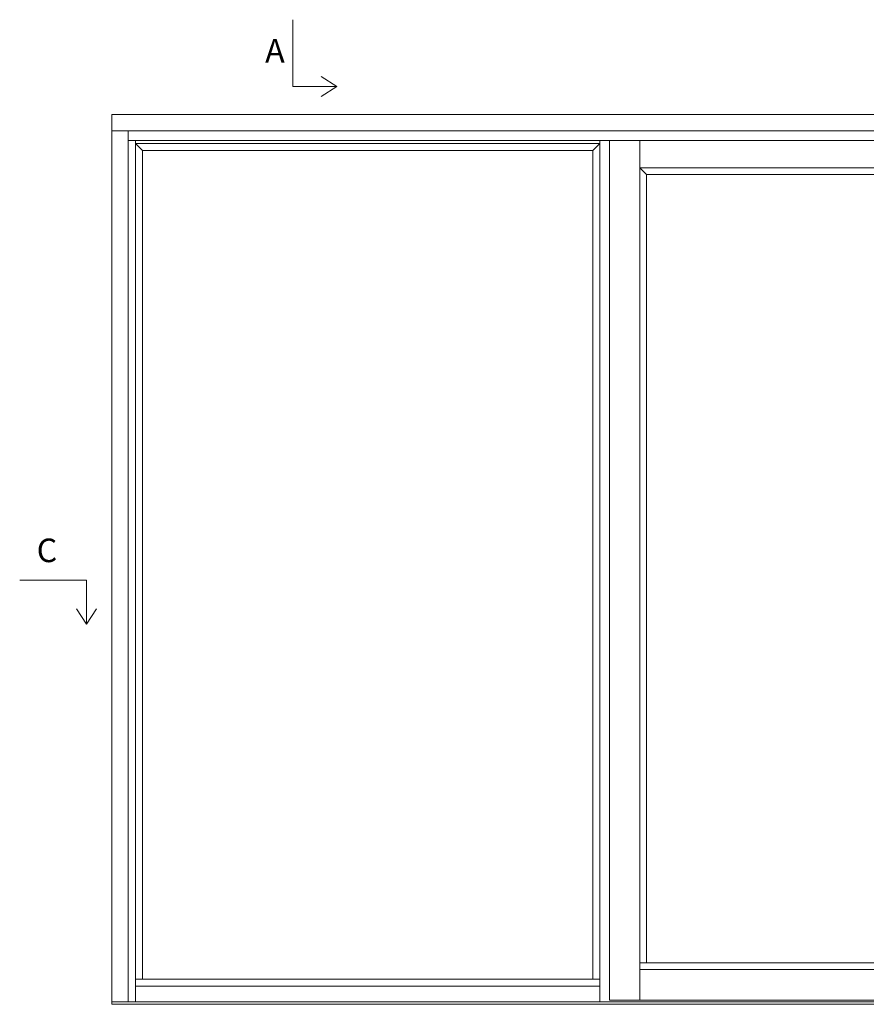
# Model space of a CAD drawing. Units: millimetres. Extents: x 225 to 4269, y 845 to 2130.
# Drawn here: x 225 to 584, y 1712 to 2130 of the extents above; entities that cross this region are included whole.
import ezdxf

# ---------------------------------------------------------------- set-up
doc = ezdxf.new("R2010")
doc.units = ezdxf.units.MM
doc.styles.get("Standard").update_dxf_attribs({"font": 'txt.shx', "height": 5})

# ---------------------------------------------------------------- blocks, each defined once
blk = doc.blocks.new('A$Cb9b87cea')
at = {"lineweight": 9}
for q in [(0, 6.58), (8.52, 6.58)]:
    blk.add_line((4.26, 0), q, dxfattribs=at)
blk.add_lwpolyline([(32.65, 18.66), (4.26, 18.66), (4.26, 0)], dxfattribs=at)

msp = doc.modelspace()

# ---------------------------------------------------------------- linework, layer by layer
at = {"lineweight": 9}
for p, q in [((695.63, 2089.98), (263.63, 2089.98)), ((263.63, 2089.98), (263.63, 1711.98)), ((688.61, 2082.96), (263.63, 2082.96)), ((270.65, 2082.96), (270.65, 1713.06)), ((696.09, 2078.82), (270.65, 2078.82)), ((273.76, 1713.06), (273.76, 2078.82)), ((470.76, 1713.06), (470.76, 2078.82)), ((474.91, 1713.79), (474.91, 2078.82)), ((487.81, 1713.79), (487.81, 2078.82)), ((273.76, 2077.54), (470.76, 2077.54)), ((273.76, 2077.54), (276.64, 2074.66)), ((276.64, 2074.66), (467.88, 2074.66)), ((276.64, 1722.62), (276.64, 2074.66)), ((467.88, 2074.66), (470.76, 2077.54)), ((467.88, 1722.62), (467.88, 2074.66)), ((682.24, 2067.27), (487.81, 2067.27)), ((487.81, 2067.27), (490.69, 2064.39)), ((490.69, 1729.65), (490.69, 2064.39)), ((679.36, 2064.39), (490.69, 2064.39)), ((682.24, 1729.65), (487.81, 1729.65)), ((682.24, 1726.77), (487.81, 1726.77)), ((273.76, 1722.62), (470.76, 1722.62)), ((273.76, 1719.74), (470.76, 1719.74)), ((263.63, 1713.06), (695.63, 1713.06)), ((263.63, 1711.98), (695.63, 1711.98)), ((682.24, 1713.79), (474.91, 1713.79))]:
    msp.add_line(p, q, dxfattribs=at)

# ---------------------------------------------------------------- block references
at = {"lineweight": 9, "rotation": 90.00000000000001}
msp.add_blockref('A$Cb9b87cea', (359.16, 2097.54), dxfattribs=at)
at = {"lineweight": 9, "xscale": -1}
msp.add_blockref('A$Cb9b87cea', (257.19, 1873.41), dxfattribs=at)

# ---------------------------------------------------------------- texts
at = {"lineweight": 9, "insert": (328.74, 2121.99), "char_height": 10, "attachment_point": 1}
msp.add_mtext('A', dxfattribs=at)
at = {"lineweight": 9, "insert": (231.75, 1909.8), "char_height": 10, "width": 6.6667, "attachment_point": 1}
msp.add_mtext('C', dxfattribs=at)

doc.saveas('drawing.dxf')
